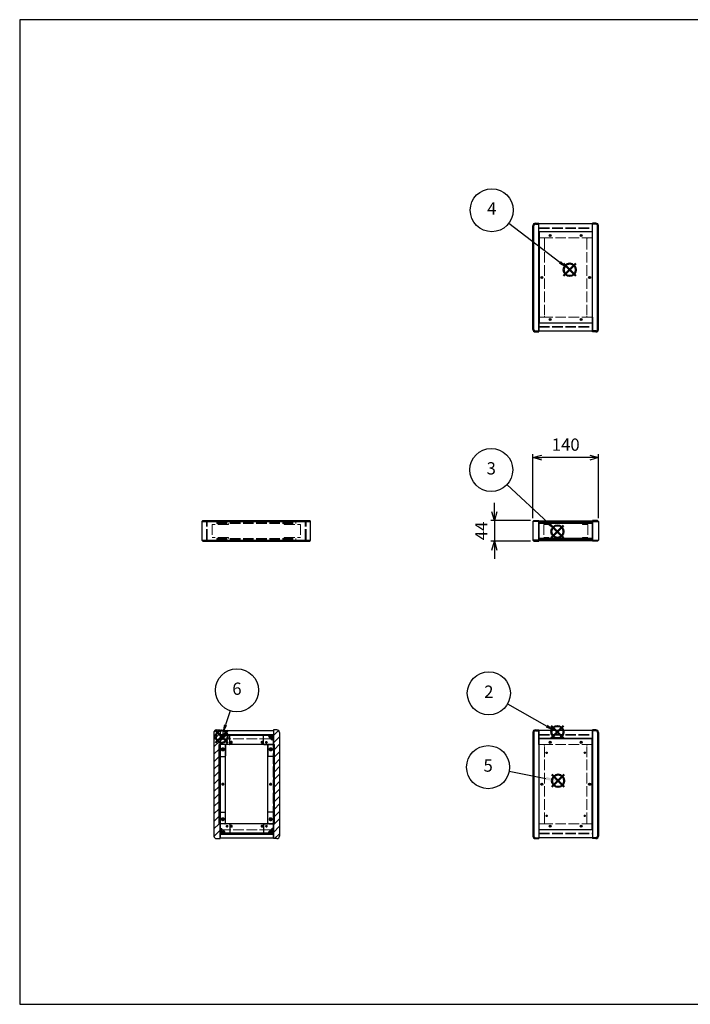
# Model space of a CAD drawing. Units: millimetres. Extents: x 0 to 3089, y 0 to 2100.
# Drawn here: x 0 to 1432, y 0 to 2100 of the extents above; entities that cross this region are included whole.
import ezdxf

# ---------------------------------------------------------------- set-up
doc = ezdxf.new("R2010")
doc.units = ezdxf.units.MM
doc.header["$LTSCALE"] = 7.5
doc.linetypes.add('AM_ISO02W050x2', pattern=[3.75, 3, -0.75])
doc.layers.add('AM_12', color=7, linetype='Continuous', lineweight=50, plot=False)
for name, color, linetype, lineweight in [('AM_5', 3, 'Continuous', 25), ('AM_8', 1, 'Continuous', 25), ('側板', 7, 'Continuous', 25), ('側板0', 7, 'AM_ISO02W050x2', 13), ('固定金具', 6, 'Continuous', 25), ('固定金具0', 6, 'AM_ISO02W050x2', 13), ('天板', 3, 'Continuous', 25), ('天板0', 3, 'AM_ISO02W050x2', 13), ('底板', 4, 'Continuous', 25), ('底板0', 4, 'AM_ISO02W050x2', 13), ('ﾊﾟﾈﾙ', 5, 'Continuous', 25), ('ﾊﾟﾈﾙ0', 5, 'AM_ISO02W050x2', 13), ('ﾌﾚｰﾑ', 2, 'Continuous', 25), ('ﾌﾚｰﾑ0', 2, 'AM_ISO02W050x2', 13)]:
    doc.layers.add(name, color=color, linetype=linetype, lineweight=lineweight)
doc.styles.add('ACISOTS', font='isocp.shx', dxfattribs={"height": 1, "bigfont": 'extfont.shx'})
doc.styles.get("Standard").update_dxf_attribs({"font": 'ISOCP.SHX', "bigfont": 'EXTFONT.SHX'})
doc.dimstyles.new('AM_ISO$0', dxfattribs={"dimtxt": 3.5, "dimasz": 2.5, "dimexe": 1, "dimexo": 1, "dimgap": 1.5, "dimtad": 1, "dimdsep": 46, "dimtxsty": 'STANDARD', "dimblk": 'OPEN30', "dimcen": 0, "dimclrd": 256, "dimclre": 256, "dimclrt": 2, "dimadec": 0, "dimazin": 2, "dimtp": 0.1, "dimtm": 0.1, "dimtfac": 0.71, "dimtmove": 0, "dimatfit": 3, "dimldrblk": 'OPEN30', "dimfxl": 1, "dimlwd": -1, "dimlwe": -1, "dimarcsym": 0})

# ---------------------------------------------------------------- blocks, each defined once
blk = doc.blocks.new('TK-A3')
for p, q in [((359, 280), (359, 275)), ((359, 275), (403, 275))]:
    blk.add_line(p, q)
blk.add_lwpolyline([(0, 0), (403, 0), (403, 280), (0, 280)], close=True)
at = {"insert": (402.36, 276.11), "char_height": 2.5, "width": 43.0784, "attachment_point": 9}
blk.add_mtext('(文書番号：TY-34)2008.02.08', dxfattribs=at)
blk = doc.blocks.new('*S30')
at = {"layer": 'AM_12', "color": 4}
for p, q in [((1134.7, 567.3), (1161, 593.6)), ((1134.7, 593.6), (1161, 567.3))]:
    blk.add_line(p, q, dxfattribs=at)
blk.add_circle((1147.8, 580.4), 13.1, dxfattribs=at)
blk = doc.blocks.new('*S31')
at = {"layer": 'AM_5'}
blk.add_line((1041.5, 640.6), (1125, 593.4), dxfattribs=at)
at = {"layer": 'AM_5', "color": 3}
blk.add_circle((1001.5, 663.3), 45.9, dxfattribs=at)
at = {"layer": 'AM_5', "linetype": 'Continuous'}
blk.add_trace([(1123.3, 590.4), (1126.7, 596.4), (1147.8, 580.4)], dxfattribs=at)
at = {"layer": 'AM_5', "color": 7, "insert": (1001.5, 663.3), "char_height": 26.2, "attachment_point": 5, "style": 'ACISOTS'}
blk.add_mtext('2', dxfattribs=at)
blk = doc.blocks.new('*S32')
at = {"layer": 'AM_12', "color": 4}
for p, q in [((1134.9, 994.9), (1161.2, 1021.2)), ((1134.9, 1021.2), (1161.2, 994.9))]:
    blk.add_line(p, q, dxfattribs=at)
blk.add_circle((1148, 1008.1), 13.1, dxfattribs=at)
blk = doc.blocks.new('*S33')
at = {"layer": 'AM_5'}
blk.add_line((1040.2, 1108.4), (1128.8, 1025.9), dxfattribs=at)
at = {"layer": 'AM_5', "color": 3}
blk.add_circle((1006.6, 1139.7), 45.9, dxfattribs=at)
at = {"layer": 'AM_5', "linetype": 'Continuous'}
blk.add_trace([(1126.5, 1023.4), (1131.2, 1028.5), (1148, 1008.1)], dxfattribs=at)
at = {"layer": 'AM_5', "color": 7, "insert": (1006.6, 1139.7), "char_height": 26.2, "attachment_point": 5, "style": 'ACISOTS'}
blk.add_mtext('3', dxfattribs=at)
blk = doc.blocks.new('*S34')
at = {"layer": 'AM_12', "color": 4}
for p, q in [((1161, 1553.4), (1187.3, 1579.7)), ((1161, 1579.7), (1187.3, 1553.4))]:
    blk.add_line(p, q, dxfattribs=at)
blk.add_circle((1174.1, 1566.6), 13.1, dxfattribs=at)
blk = doc.blocks.new('*S35')
at = {"layer": 'AM_5'}
blk.add_line((1044.3, 1665.8), (1153.3, 1582.5), dxfattribs=at)
at = {"layer": 'AM_5', "color": 3}
blk.add_circle((1007.8, 1693.7), 45.9, dxfattribs=at)
at = {"layer": 'AM_5', "linetype": 'Continuous'}
blk.add_trace([(1151.2, 1579.8), (1155.4, 1585.3), (1174.1, 1566.6)], dxfattribs=at)
at = {"layer": 'AM_5', "color": 7, "insert": (1007.8, 1693.7), "char_height": 26.2, "attachment_point": 5, "style": 'ACISOTS'}
blk.add_mtext('4', dxfattribs=at)
blk = doc.blocks.new('*S36')
at = {"layer": 'AM_12', "color": 4}
for p, q in [((1136.1, 463.7), (1162.4, 489.9)), ((1136.1, 489.9), (1162.4, 463.7))]:
    blk.add_line(p, q, dxfattribs=at)
blk.add_circle((1149.3, 476.8), 13.1, dxfattribs=at)
blk = doc.blocks.new('*S37')
at = {"layer": 'AM_5'}
blk.add_line((1045.1, 497.1), (1123.5, 481.8), dxfattribs=at)
at = {"layer": 'AM_5', "color": 3}
blk.add_circle((1000, 505.8), 45.9, dxfattribs=at)
at = {"layer": 'AM_5', "linetype": 'Continuous'}
blk.add_trace([(1122.8, 478.4), (1124.2, 485.2), (1149.3, 476.8)], dxfattribs=at)
at = {"layer": 'AM_5', "color": 7, "insert": (1000, 505.8), "char_height": 26.2, "attachment_point": 5, "style": 'ACISOTS'}
blk.add_mtext('5', dxfattribs=at)
blk = doc.blocks.new('*S38')
at = {"layer": 'AM_12', "color": 4}
for p, q in [((418.1, 557.8), (444.3, 584)), ((418.1, 584), (444.3, 557.8))]:
    blk.add_line(p, q, dxfattribs=at)
blk.add_circle((431.2, 570.9), 13.1, dxfattribs=at)
blk = doc.blocks.new('*S39')
at = {"layer": 'AM_5'}
blk.add_line((449.4, 626.1), (439.4, 595.8), dxfattribs=at)
at = {"layer": 'AM_5', "color": 3}
blk.add_circle((463.8, 669.7), 45.9, dxfattribs=at)
at = {"layer": 'AM_5', "linetype": 'Continuous'}
blk.add_trace([(436.2, 596.9), (442.7, 594.8), (431.2, 570.9)], dxfattribs=at)
at = {"layer": 'AM_5', "color": 7, "insert": (463.8, 669.7), "char_height": 26.2, "attachment_point": 5, "style": 'ACISOTS'}
blk.add_mtext('6', dxfattribs=at)
blk = doc.blocks.new('_Open30')
at = {"color": 0, "linetype": 'ByBlock', "lineweight": -2}
for p, q in [((-1, 0.27), (0, 0)), ((0, 0), (-1, -0.27)), ((0, 0), (-1, 0))]:
    blk.add_line(p, q, dxfattribs=at)
blk = doc.blocks.new('*D19')
at = {"layer": 'AM_5'}
for p, q in [((1095.6, 1037.2), (1095.6, 1173.4)), ((1216.8, 1165.9), (1114.3, 1165.9)), ((1235.6, 1037.2), (1235.6, 1173.4))]:
    blk.add_line(p, q, dxfattribs=at)
at = {"layer": 'Defpoints', "color": 0}
for p in [(1095.6, 1165.9), (1095.6, 1029.7), (1235.6, 1029.7)]:
    blk.add_point(p, dxfattribs=at)
at = {"layer": 'AM_5', "xscale": 18.75, "yscale": 18.75, "zscale": 18.75, "rotation": 180}
blk.add_blockref('_Open30', (1095.6, 1165.9), dxfattribs=at)
at = {"layer": 'AM_5', "xscale": 18.75, "yscale": 18.75, "zscale": 18.75}
blk.add_blockref('_Open30', (1235.6, 1165.9), dxfattribs=at)
at = {"layer": 'AM_5', "color": 2, "insert": (1165.6, 1190.3), "char_height": 26.25, "attachment_point": 5}
blk.add_mtext('140', dxfattribs=at)
blk = doc.blocks.new('*D20')
at = {"layer": 'AM_5'}
for p, q in [((1013.3, 1050.4), (1013.3, 1069.2)), ((1090.1, 1031.7), (1005.8, 1031.7)), ((1013.3, 1031.7), (1013.3, 987.7)), ((1090.1, 987.7), (1005.8, 987.7)), ((1013.3, 968.9), (1013.3, 950.2))]:
    blk.add_line(p, q, dxfattribs=at)
at = {"layer": 'Defpoints', "color": 0}
for p in [(1097.6, 1031.7), (1013.3, 987.7), (1097.6, 987.7)]:
    blk.add_point(p, dxfattribs=at)
at = {"layer": 'AM_5', "xscale": 18.75, "yscale": 18.75, "zscale": 18.75}
for p, rotation in [((1013.3, 1031.7), 270), ((1013.3, 987.7), 90)]:
    blk.add_blockref('_Open30', p, dxfattribs=dict(at, rotation=rotation))
at = {"layer": 'AM_5', "color": 2, "insert": (988.9, 1009.7), "char_height": 26.25, "attachment_point": 5, "rotation": 90}
blk.add_mtext('44', dxfattribs=at)

msp = doc.modelspace()

# ---------------------------------------------------------------- hatches: boundary and pattern name
at = {"layer": 'AM_8'}
h = msp.add_hatch(dxfattribs=at)
h.set_pattern_fill('_U', color=256, scale=11.25, angle=45, style=0, pattern_type=0)
h.set_pattern_definition([(45, (-91.031, 202.529), (-7.95495, 7.95495), [])])
edge = h.paths.add_edge_path()
edge.add_line((420.175, 353.298), (427.675, 353.298))
edge.add_line((427.675, 353.298), (427.675, 354.798))
edge.add_line((427.675, 354.798), (427.675, 364.798))
edge.add_line((427.675, 364.798), (427.675, 374.798))
edge.add_line((427.675, 374.798), (427.675, 384.798))
edge.add_line((427.675, 384.798), (425.675, 384.798))
edge.add_line((425.675, 384.798), (425.675, 553.798))
edge.add_line((425.675, 553.798), (427.675, 553.798))
edge.add_line((427.675, 553.798), (427.675, 563.798))
edge.add_line((427.675, 563.798), (427.675, 573.798))
edge.add_line((427.675, 573.798), (427.675, 583.798))
edge.add_line((427.675, 583.798), (427.675, 585.298))
edge.add_line((427.675, 585.298), (420.175, 585.298))
edge.add_arc((420.175, 579.798), 5.5, 90, 180)
edge.add_line((414.675, 579.798), (414.675, 358.798))
edge.add_arc((420.175, 358.798), 5.5, 180, 270)
h = msp.add_hatch(dxfattribs=at)
h.set_pattern_fill('_U', color=256, scale=11.25, angle=135, style=0, pattern_type=0)
h.set_pattern_definition([(135, (47.969, 244.744), (-7.95495, -7.95495), [])])
h.paths.add_polyline_path([(541.675, 575.348), (427.675, 575.348), (427.675, 573.848), (541.675, 573.848)])
h = msp.add_hatch(dxfattribs=at)
h.set_pattern_fill('_U', color=256, scale=2.5, angle=45, style=0, double=1, pattern_type=0)
h.set_pattern_definition([(45, (37.9686, 376.467), (-1.767767, 1.767767), []), (135, (37.9686, 376.467), (-1.767767, -1.767767), [])])
edge = h.paths.add_edge_path()
edge.add_line((430.675, 563.798), (433.125, 566.248))
edge.add_line((433.125, 566.248), (433.125, 567.048))
edge.add_arc((433.125, 568.348), 1.3, 0, 270, ccw=False)
edge.add_line((434.425, 568.348), (435.225, 568.348))
edge.add_line((435.225, 568.348), (437.675, 570.798))
edge.add_line((437.675, 570.798), (437.675, 573.798))
edge.add_line((437.675, 573.798), (427.675, 573.798))
edge.add_line((427.675, 573.798), (427.675, 563.798))
edge.add_line((427.675, 563.798), (430.675, 563.798))
h = msp.add_hatch(dxfattribs=at)
h.set_pattern_fill('_U', color=256, scale=2.5, angle=45, style=0, double=1, pattern_type=0)
h.set_pattern_definition([(45, (142.2752, 375.6568), (-1.767767, 1.767767), []), (135, (142.2752, 375.6568), (-1.767767, -1.767767), [])])
edge = h.paths.add_edge_path()
edge.add_line((536.225, 566.248), (538.675, 563.798))
edge.add_line((538.675, 563.798), (541.675, 563.798))
edge.add_line((541.675, 563.798), (541.675, 573.798))
edge.add_line((541.675, 573.798), (531.675, 573.798))
edge.add_line((531.675, 573.798), (531.675, 570.798))
edge.add_line((531.675, 570.798), (534.125, 568.348))
edge.add_line((534.125, 568.348), (534.925, 568.348))
edge.add_arc((536.225, 568.348), 1.3, -90, 180, ccw=False)
edge.add_line((536.225, 567.048), (536.225, 566.248))
h = msp.add_hatch(dxfattribs=at)
h.set_pattern_fill('_U', color=256, scale=11.25, angle=45, style=0, pattern_type=0)
h.set_pattern_definition([(45, (37.969, 244.744), (-7.95495, 7.95495), [])])
edge = h.paths.add_edge_path()
edge.add_line((549.175, 585.298), (541.675, 585.298))
edge.add_line((541.675, 585.298), (541.675, 553.798))
edge.add_line((541.675, 553.798), (543.675, 553.798))
edge.add_line((543.675, 553.798), (543.675, 384.798))
edge.add_line((543.675, 384.798), (541.675, 384.798))
edge.add_line((541.675, 384.798), (541.675, 353.298))
edge.add_line((541.675, 353.298), (549.175, 353.298))
edge.add_arc((549.175, 358.798), 5.5, 270, 360)
edge.add_line((554.675, 358.798), (554.675, 579.798))
edge.add_arc((549.175, 579.798), 5.5, 0, 90)
h = msp.add_hatch(dxfattribs=at)
h.set_pattern_fill('_U', color=256, scale=11.25, angle=45, style=0, pattern_type=0)
h.set_pattern_definition([(45, (37.969, 244.744), (-7.95495, 7.95495), [])])
h.paths.add_polyline_path([(427.675, 384.798), (427.675, 553.798), (425.675, 553.798), (425.675, 384.798)])
h = msp.add_hatch(dxfattribs=at)
h.set_pattern_fill('_U', color=256, scale=11.25, angle=45, style=0, pattern_type=0)
h.set_pattern_definition([(45, (36.668, 243.964), (-7.95495, 7.95495), [])])
h.paths.add_polyline_path([(541.675, 553.798), (541.675, 384.798), (543.675, 384.798), (543.675, 553.798)])
h = msp.add_hatch(dxfattribs=at)
h.set_pattern_fill('_U', color=256, scale=2.5, angle=45, style=0, double=1, pattern_type=0)
h.set_pattern_definition([(45, (37.9686, 174.7438), (-1.767767, 1.767767), []), (135, (37.9686, 174.7438), (-1.767767, -1.767767), [])])
edge = h.paths.add_edge_path()
edge.add_line((437.675, 364.798), (437.675, 367.798))
edge.add_line((437.675, 367.798), (435.225, 370.248))
edge.add_line((435.225, 370.248), (434.425, 370.248))
edge.add_arc((433.125, 370.248), 1.3, 90, 360, ccw=False)
edge.add_line((433.125, 371.548), (433.125, 372.348))
edge.add_line((433.125, 372.348), (430.675, 374.798))
edge.add_line((430.675, 374.798), (427.675, 374.798))
edge.add_line((427.675, 374.798), (427.675, 364.798))
edge.add_line((427.675, 364.798), (434.345, 364.798))
edge.add_line((434.345, 364.798), (437.675, 364.798))
h = msp.add_hatch(dxfattribs=at)
h.set_pattern_fill('_U', color=256, scale=11.25, angle=135, style=0, pattern_type=0)
h.set_pattern_definition([(135, (47.969, 174.744), (-7.95495, -7.95495), [])])
h.paths.add_polyline_path([(541.675, 364.748), (427.675, 364.748), (427.675, 363.248), (541.675, 363.248)])
h = msp.add_hatch(dxfattribs=at)
h.set_pattern_fill('_U', color=256, scale=2.5, angle=45, style=0, double=1, pattern_type=0)
h.set_pattern_definition([(45, (146.7084, 174.7438), (-1.767767, 1.767767), []), (135, (146.7084, 174.7438), (-1.767767, -1.767767), [])])
edge = h.paths.add_edge_path()
edge.add_line((541.675, 374.798), (538.675, 374.798))
edge.add_line((538.675, 374.798), (536.225, 372.348))
edge.add_line((536.225, 372.348), (536.225, 371.548))
edge.add_arc((536.225, 370.248), 1.3, -180, 90, ccw=False)
edge.add_line((534.925, 370.248), (534.125, 370.248))
edge.add_line((534.125, 370.248), (531.675, 367.798))
edge.add_line((531.675, 367.798), (531.675, 364.798))
edge.add_line((531.675, 364.798), (541.675, 364.798))
edge.add_line((541.675, 364.798), (541.675, 374.798))

# ---------------------------------------------------------------- linework, layer by layer
at = {"layer": '側板'}
for p, q in [((1095.577, 1439.59), (1095.577, 1660.59)), ((1097.577, 1439.59), (1097.577, 1660.59)), ((1101.077, 1666.09), (1108.577, 1666.09)), ((1101.077, 1664.09), (1108.577, 1664.09)), ((1108.577, 1434.09), (1108.577, 1666.09)), ((1230.077, 1666.09), (1222.577, 1666.09)), ((1222.577, 1434.09), (1222.577, 1666.09)), ((1230.077, 1664.09), (1222.577, 1664.09)), ((1233.577, 1439.59), (1233.577, 1660.59)), ((1235.577, 1439.59), (1235.577, 1660.59)), ((1101.077, 1436.09), (1108.577, 1436.09)), ((1101.077, 1434.09), (1108.577, 1434.09)), ((1230.077, 1436.09), (1222.577, 1436.09)), ((1230.077, 1434.09), (1222.577, 1434.09)), ((391.137, 1031.694), (389.137, 1029.694)), ((389.137, 1029.694), (389.137, 989.694)), ((389.137, 1029.694), (621.137, 1029.694)), ((391.137, 1031.694), (619.137, 1031.694)), ((621.137, 1029.694), (619.137, 1031.694)), ((621.137, 989.694), (621.137, 1029.694)), ((1097.577, 1031.694), (1095.577, 1029.694)), ((1095.577, 1029.694), (1095.577, 989.694)), ((1108.577, 1029.694), (1095.577, 1029.694)), ((1097.577, 1031.694), (1108.577, 1031.694)), ((1108.577, 1031.694), (1108.577, 987.694)), ((1233.577, 1031.694), (1222.577, 1031.694)), ((1222.577, 1031.694), (1222.577, 987.694)), ((1222.577, 1029.694), (1235.577, 1029.694)), ((1233.577, 1031.694), (1235.577, 1029.694)), ((1235.577, 1029.694), (1235.577, 989.694)), ((389.137, 989.694), (391.137, 987.694)), ((389.137, 989.694), (621.137, 989.694)), ((391.137, 987.694), (619.137, 987.694)), ((619.137, 987.694), (621.137, 989.694)), ((1095.577, 989.694), (1097.577, 987.694)), ((1108.577, 989.694), (1095.577, 989.694)), ((1097.577, 987.694), (1108.577, 987.694)), ((1222.577, 989.694), (1235.577, 989.694)), ((1233.577, 987.694), (1222.577, 987.694)), ((1235.577, 989.694), (1233.577, 987.694)), ((414.675, 579.798), (414.675, 358.798)), ((420.175, 585.298), (427.675, 585.298)), ((427.675, 585.298), (427.675, 353.298)), ((549.175, 585.298), (541.675, 585.298)), ((541.675, 585.298), (541.675, 353.298)), ((554.675, 579.798), (554.675, 358.798)), ((1095.577, 579.798), (1095.577, 358.798)), ((1097.577, 579.798), (1097.577, 358.798)), ((1101.077, 585.298), (1108.577, 585.298)), ((1101.077, 583.298), (1108.577, 583.298)), ((1108.577, 585.298), (1108.577, 353.298)), ((1230.077, 585.298), (1222.577, 585.298)), ((1222.577, 585.298), (1222.577, 353.298)), ((1230.077, 583.298), (1222.577, 583.298)), ((1233.577, 579.798), (1233.577, 358.798)), ((1235.577, 579.798), (1235.577, 358.798)), ((437.675, 553.798), (425.675, 553.798)), ((425.675, 384.798), (425.675, 553.798)), ((439.675, 386.798), (439.675, 551.798)), ((529.675, 386.798), (529.675, 551.798)), ((531.675, 553.798), (543.675, 553.798)), ((543.675, 384.798), (543.675, 553.798)), ((437.675, 384.798), (425.675, 384.798)), ((531.675, 384.798), (543.675, 384.798)), ((420.175, 353.298), (427.675, 353.298)), ((549.175, 353.298), (541.675, 353.298)), ((1101.077, 355.298), (1108.577, 355.298)), ((1101.077, 353.298), (1108.577, 353.298)), ((1230.077, 355.298), (1222.577, 355.298)), ((1230.077, 353.298), (1222.577, 353.298))]:
    msp.add_line(p, q, dxfattribs=at)
for centre, radius in [((1114.577, 1550.09), 1.3), ((1216.577, 1550.09), 1.3), ((433.675, 543.798), 1.75), ((535.675, 543.798), 1.75), ((433.675, 469.298), 1.3), ((535.675, 469.298), 1.3), ((1114.577, 469.298), 1.3), ((1216.577, 469.298), 1.3), ((433.675, 394.798), 1.75), ((535.675, 394.798), 1.75)]:
    msp.add_circle(centre, radius, dxfattribs=at)
for centre, radius, start, end in [((1101.077, 1660.59), 5.5, 90, 180), ((1101.077, 1660.59), 3.5, 90, 180), ((1230.077, 1660.59), 5.5, 0, 90), ((1230.077, 1660.59), 3.5, 0, 90), ((1101.077, 1439.59), 5.5, 180, 270), ((1101.077, 1439.59), 3.5, 180, 270), ((1230.077, 1439.59), 5.5, 270, 0), ((1230.077, 1439.59), 3.5, 270, 0), ((420.175, 579.798), 5.5, 90, 180), ((549.175, 579.798), 5.5, 0, 90), ((1101.077, 579.798), 5.5, 90, 180), ((1101.077, 579.798), 3.5, 90, 180), ((1230.077, 579.798), 5.5, 0, 90), ((1230.077, 579.798), 3.5, 0, 90), ((437.675, 551.798), 2, 0, 90), ((531.675, 551.798), 2, 90, 180), ((437.675, 386.798), 2, 270, 0), ((531.675, 386.798), 2, 180, 270), ((420.175, 358.798), 5.5, 180, 270), ((549.175, 358.798), 5.5, 270, 0), ((1101.077, 358.798), 5.5, 180, 270), ((1101.077, 358.798), 3.5, 180, 270), ((1230.077, 358.798), 5.5, 270, 0), ((1230.077, 358.798), 3.5, 270, 0)]:
    msp.add_arc(centre, radius, start, end, dxfattribs=at)
at = {"layer": '側板0'}
for p, q in [((1118.577, 1634.59), (1108.577, 1634.59)), ((1120.577, 1632.59), (1120.577, 1467.59)), ((1210.577, 1632.59), (1210.577, 1467.59)), ((1212.577, 1634.59), (1222.577, 1634.59)), ((1118.577, 1465.59), (1108.577, 1465.59)), ((1212.577, 1465.59), (1222.577, 1465.59)), ((420.637, 1027.694), (420.637, 1025.694)), ((420.637, 1027.694), (589.637, 1027.694)), ((420.637, 1025.694), (589.637, 1025.694)), ((589.637, 1025.694), (589.637, 1027.694)), ((420.637, 993.694), (420.637, 991.694)), ((420.637, 993.694), (589.637, 993.694)), ((420.637, 991.694), (589.637, 991.694)), ((589.637, 991.694), (589.637, 993.694)), ((1118.577, 553.798), (1108.577, 553.798)), ((1120.577, 386.798), (1120.577, 551.798)), ((1210.577, 386.798), (1210.577, 551.798)), ((1212.577, 553.798), (1222.577, 553.798)), ((1118.577, 384.798), (1108.577, 384.798)), ((1212.577, 384.798), (1222.577, 384.798))]:
    msp.add_line(p, q, dxfattribs=at)
for centre, radius in [((1114.577, 1550.09), 1.5), ((1216.577, 1550.09), 1.5), ((433.675, 543.798), 3.25), ((535.675, 543.798), 3.25), ((433.675, 469.298), 1.5), ((535.675, 469.298), 1.5), ((1114.577, 469.298), 1.5), ((1216.577, 469.298), 1.5), ((433.675, 394.798), 3.25), ((535.675, 394.798), 3.25)]:
    msp.add_circle(centre, radius, dxfattribs=at)
for centre, start, end in [((1118.577, 1632.59), 0, 90), ((1212.577, 1632.59), 90, 180), ((1118.577, 1467.59), 270, 0), ((1212.577, 1467.59), 180, 270), ((1118.577, 551.798), 0, 90), ((1212.577, 551.798), 90, 180), ((1118.577, 386.798), 270, 0), ((1212.577, 386.798), 180, 270)]:
    msp.add_arc(centre, 2, start, end, dxfattribs=at)
at = {"layer": '固定金具'}
for p, q in [((447.675, 573.798), (427.675, 573.798)), ((427.675, 573.798), (427.675, 529.798)), ((433.125, 567.048), (433.125, 566.248)), ((434.425, 568.348), (435.225, 568.348)), ((437.675, 570.798), (435.225, 568.348)), ((437.675, 573.798), (437.675, 570.798)), ((448.675, 554.798), (448.675, 572.798)), ((520.675, 554.798), (520.675, 572.798)), ((521.675, 573.798), (541.675, 573.798)), ((531.675, 573.798), (531.675, 570.798)), ((531.675, 570.798), (534.125, 568.348)), ((534.925, 568.348), (534.125, 568.348)), ((536.225, 567.048), (536.225, 566.248)), ((541.675, 573.798), (541.675, 529.798)), ((427.675, 563.798), (430.675, 563.798)), ((433.125, 566.248), (430.675, 563.798)), ((439.675, 552.798), (439.675, 529.798)), ((447.675, 553.798), (440.675, 553.798)), ((521.675, 553.798), (528.675, 553.798)), ((529.675, 552.798), (529.675, 529.798)), ((536.225, 566.248), (538.675, 563.798)), ((541.675, 563.798), (538.675, 563.798)), ((428.675, 528.798), (438.675, 528.798)), ((540.675, 528.798), (530.675, 528.798)), ((427.675, 364.798), (427.675, 408.798)), ((428.675, 409.798), (438.675, 409.798)), ((439.675, 385.798), (439.675, 408.798)), ((529.675, 385.798), (529.675, 408.798)), ((540.675, 409.798), (530.675, 409.798)), ((541.675, 364.798), (541.675, 408.798)), ((447.675, 384.798), (440.675, 384.798)), ((448.675, 383.798), (448.675, 365.798)), ((520.675, 383.798), (520.675, 365.798)), ((521.675, 384.798), (528.675, 384.798)), ((427.675, 374.798), (430.675, 374.798)), ((447.675, 364.798), (427.675, 364.798)), ((433.125, 372.348), (430.675, 374.798)), ((433.125, 371.548), (433.125, 372.348)), ((434.425, 370.248), (435.225, 370.248)), ((437.675, 367.798), (435.225, 370.248)), ((437.675, 364.798), (437.675, 367.798)), ((521.675, 364.798), (541.675, 364.798)), ((531.675, 367.798), (534.125, 370.248)), ((531.675, 364.798), (531.675, 367.798)), ((534.925, 370.248), (534.125, 370.248)), ((536.225, 372.348), (538.675, 374.798)), ((536.225, 371.548), (536.225, 372.348)), ((541.675, 374.798), (538.675, 374.798))]:
    msp.add_line(p, q, dxfattribs=at)
for centre in [(442.675, 558.798), (526.675, 558.798), (433.675, 543.798), (535.675, 543.798), (433.675, 394.798), (442.675, 379.798), (526.675, 379.798), (535.675, 394.798)]:
    msp.add_circle(centre, 1.3, dxfattribs=at)
for centre, radius, start, end in [((433.125, 568.348), 1.3, 0, 270), ((447.675, 572.798), 1, 0, 90), ((521.675, 572.798), 1, 90, 180), ((536.225, 568.348), 1.3, 270, 180), ((440.675, 552.798), 1, 90, 180), ((447.675, 554.798), 1, 270, 0), ((521.675, 554.798), 1, 180, 270), ((528.675, 552.798), 1, 0, 90), ((428.675, 529.798), 1, 180, 270), ((438.675, 529.798), 1, 270, 0), ((530.675, 529.798), 1, 180, 270), ((540.675, 529.798), 1, 270, 0), ((428.675, 408.798), 1, 90, 180), ((438.675, 408.798), 1, 0, 90), ((530.675, 408.798), 1, 90, 180), ((540.675, 408.798), 1, 0, 90), ((440.675, 385.798), 1, 180, 270), ((447.675, 383.798), 1, 0, 90), ((521.675, 383.798), 1, 90, 180), ((528.675, 385.798), 1, 270, 0), ((433.125, 370.248), 1.3, 90, 0), ((447.675, 365.798), 1, 270, 0), ((521.675, 365.798), 1, 180, 270), ((536.225, 370.248), 1.3, 180, 90)]:
    msp.add_arc(centre, radius, start, end, dxfattribs=at)
at = {"layer": '固定金具0'}
for p, q in [((445.637, 1023.594), (410.637, 1023.594)), ((410.637, 1023.594), (410.637, 995.794)), ((445.637, 1023.594), (445.637, 1025.594)), ((564.637, 1023.594), (564.637, 1025.594)), ((564.637, 1023.594), (599.637, 1023.594)), ((599.637, 1023.594), (599.637, 995.794)), ((1129.577, 1023.594), (1118.577, 1023.594)), ((1118.577, 1023.594), (1118.577, 995.794)), ((1129.577, 1025.594), (1129.577, 1023.594)), ((1201.577, 1025.594), (1201.577, 1023.594)), ((1201.577, 1023.594), (1212.577, 1023.594)), ((1212.577, 1023.594), (1212.577, 995.794)), ((445.637, 995.794), (410.637, 995.794)), ((445.637, 995.794), (445.637, 993.794)), ((564.637, 995.794), (599.637, 995.794)), ((564.637, 995.794), (564.637, 993.794)), ((1129.577, 995.794), (1118.577, 995.794)), ((1129.577, 993.794), (1129.577, 995.794)), ((1201.577, 995.794), (1212.577, 995.794)), ((1201.577, 993.794), (1201.577, 995.794))]:
    msp.add_line(p, q, dxfattribs=at)
for centre in [(442.675, 558.798), (526.675, 558.798), (433.675, 543.798), (535.675, 543.798), (433.675, 394.798), (442.675, 379.798), (526.675, 379.798), (535.675, 394.798)]:
    msp.add_circle(centre, 1.5, dxfattribs=at)
at = {"layer": '天板'}
for p, q in [((1108.827, 1647.34), (1108.827, 1452.84)), ((1222.327, 1647.34), (1108.827, 1647.34)), ((1222.327, 1647.34), (1222.327, 1452.84)), ((1222.327, 1452.84), (1108.827, 1452.84))]:
    msp.add_line(p, q, dxfattribs=at)
for centre in [(1132.577, 1639.59), (1198.577, 1639.59), (1114.577, 1550.09), (1216.577, 1550.09), (1132.577, 1460.59), (1198.577, 1460.59)]:
    msp.add_circle(centre, 2.25, dxfattribs=at)
at = {"layer": '天板0'}
for p, q in [((427.925, 566.548), (541.425, 566.548)), ((427.925, 372.048), (427.925, 566.548)), ((541.425, 372.048), (541.425, 566.548)), ((427.925, 372.048), (541.425, 372.048))]:
    msp.add_line(p, q, dxfattribs=at)
for centre in [(451.675, 558.798), (517.675, 558.798), (433.675, 469.298), (535.675, 469.298), (451.675, 379.798), (517.675, 379.798)]:
    msp.add_circle(centre, 2.25, dxfattribs=at)
at = {"layer": '底板'}
for p, q in [((1222.327, 566.548), (1108.827, 566.548)), ((1108.827, 372.048), (1108.827, 566.548)), ((1222.327, 372.048), (1222.327, 566.548)), ((1222.327, 372.048), (1108.827, 372.048))]:
    msp.add_line(p, q, dxfattribs=at)
for centre, radius in [((1132.577, 558.798), 2.25), ((1198.577, 558.798), 2.25), ((1124.827, 536.548), 1.3), ((1206.327, 536.548), 1.3), ((1114.577, 469.298), 2.25), ((1216.577, 469.298), 2.25), ((1124.827, 402.048), 1.3), ((1206.327, 402.048), 1.3), ((1132.577, 379.798), 2.25), ((1198.577, 379.798), 2.25)]:
    msp.add_circle(centre, radius, dxfattribs=at)
at = {"layer": '底板0'}
for centre in [(1124.827, 536.548), (1206.327, 536.548), (1124.827, 402.048), (1206.327, 402.048)]:
    msp.add_circle(centre, 1.5, dxfattribs=at)
at = {"layer": 'ﾊﾟﾈﾙ'}
for p, q in [((1108.577, 991.194), (1108.577, 1028.194)), ((1222.577, 991.194), (1222.577, 1028.194)), ((427.675, 575.348), (541.675, 575.348)), ((427.675, 575.348), (427.675, 573.848)), ((427.675, 573.848), (541.675, 573.848)), ((541.675, 575.348), (541.675, 573.848)), ((427.675, 364.748), (541.675, 364.748)), ((427.675, 363.248), (427.675, 364.748)), ((427.675, 363.248), (541.675, 363.248)), ((541.675, 363.248), (541.675, 364.748))]:
    msp.add_line(p, q, dxfattribs=at)
at = {"layer": 'ﾊﾟﾈﾙ0'}
for p, q in [((1108.577, 1656.14), (1222.577, 1656.14)), ((1108.577, 1656.14), (1108.577, 1654.64)), ((1108.577, 1654.64), (1222.577, 1654.64)), ((1222.577, 1656.14), (1222.577, 1654.64)), ((1108.577, 1445.54), (1222.577, 1445.54)), ((1108.577, 1444.04), (1108.577, 1445.54)), ((1108.577, 1444.04), (1222.577, 1444.04)), ((1222.577, 1444.04), (1222.577, 1445.54)), ((400.537, 1028.194), (399.037, 1028.194)), ((399.037, 991.194), (399.037, 1028.194)), ((400.537, 991.194), (400.537, 1028.194)), ((609.737, 1028.194), (611.237, 1028.194)), ((609.737, 991.194), (609.737, 1028.194)), ((611.237, 991.194), (611.237, 1028.194)), ((1222.577, 1028.194), (1108.577, 1028.194)), ((400.537, 991.194), (399.037, 991.194)), ((609.737, 991.194), (611.237, 991.194)), ((1222.577, 991.194), (1108.577, 991.194)), ((1108.577, 575.348), (1222.577, 575.348)), ((1108.577, 575.348), (1108.577, 573.848)), ((1108.577, 573.848), (1222.577, 573.848)), ((1222.577, 575.348), (1222.577, 573.848)), ((1108.577, 364.748), (1222.577, 364.748)), ((1108.577, 363.248), (1108.577, 364.748)), ((1108.577, 363.248), (1222.577, 363.248)), ((1222.577, 363.248), (1222.577, 364.748))]:
    msp.add_line(p, q, dxfattribs=at)
at = {"layer": 'ﾌﾚｰﾑ'}
for p, q in [((1222.577, 1664.59), (1108.577, 1664.59)), ((1108.577, 1634.59), (1108.577, 1664.59)), ((1222.577, 1634.59), (1222.577, 1664.59)), ((1222.577, 1647.59), (1108.577, 1647.59)), ((1108.577, 1634.59), (1108.827, 1634.59)), ((1222.577, 1634.59), (1222.327, 1634.59)), ((1108.577, 1465.59), (1108.577, 1435.59)), ((1108.577, 1465.59), (1108.827, 1465.59)), ((1222.577, 1452.59), (1108.577, 1452.59)), ((1222.577, 1465.59), (1222.327, 1465.59)), ((1222.577, 1465.59), (1222.577, 1435.59)), ((1222.577, 1435.59), (1108.577, 1435.59)), ((1108.577, 1030.694), (1108.577, 1025.694)), ((1222.577, 1030.694), (1108.577, 1030.694)), ((1222.577, 1030.694), (1222.577, 1025.694)), ((1222.577, 1027.694), (1108.577, 1027.694)), ((1222.577, 1025.694), (1108.577, 1025.694)), ((1108.577, 993.694), (1108.577, 988.694)), ((1222.577, 993.694), (1108.577, 993.694)), ((1222.577, 991.694), (1108.577, 991.694)), ((1222.577, 988.694), (1108.577, 988.694)), ((1222.577, 993.694), (1222.577, 988.694)), ((427.675, 583.798), (541.675, 583.798)), ((427.675, 583.798), (427.675, 553.798)), ((427.675, 575.398), (541.675, 575.398)), ((427.675, 575.398), (427.675, 553.798)), ((541.675, 573.798), (427.675, 573.798)), ((541.675, 583.798), (541.675, 553.798)), ((541.675, 575.398), (541.675, 553.798)), ((1222.577, 583.798), (1108.577, 583.798)), ((1108.577, 553.798), (1108.577, 583.798)), ((1222.577, 553.798), (1222.577, 583.798)), ((541.675, 553.798), (427.675, 553.798)), ((1222.577, 566.798), (1108.577, 566.798)), ((1108.577, 553.798), (1108.827, 553.798)), ((1222.577, 553.798), (1222.327, 553.798)), ((541.675, 384.798), (427.675, 384.798)), ((427.675, 354.798), (427.675, 384.798)), ((427.675, 363.198), (427.675, 384.798)), ((541.675, 354.798), (541.675, 384.798)), ((541.675, 363.198), (541.675, 384.798)), ((1108.577, 384.798), (1108.577, 354.798)), ((1108.577, 384.798), (1108.827, 384.798)), ((1222.577, 384.798), (1222.327, 384.798)), ((1222.577, 384.798), (1222.577, 354.798)), ((541.675, 364.798), (427.675, 364.798)), ((427.675, 363.198), (541.675, 363.198)), ((1222.577, 371.798), (1108.577, 371.798)), ((427.675, 354.798), (541.675, 354.798)), ((1222.577, 354.798), (1108.577, 354.798))]:
    msp.add_line(p, q, dxfattribs=at)
for centre in [(1132.577, 1639.59), (1198.577, 1639.59), (1132.577, 1460.59), (1198.577, 1460.59), (451.675, 558.798), (517.675, 558.798), (1132.577, 558.798), (1198.577, 558.798), (451.675, 379.798), (517.675, 379.798), (1132.577, 379.798), (1198.577, 379.798)]:
    msp.add_circle(centre, 1.3, dxfattribs=at)
at = {"layer": 'ﾌﾚｰﾑ0'}
for p, q in [((1222.327, 1634.59), (1108.827, 1634.59)), ((1222.327, 1465.59), (1108.827, 1465.59)), ((1222.327, 553.798), (1108.827, 553.798)), ((1222.327, 384.798), (1108.827, 384.798))]:
    msp.add_line(p, q, dxfattribs=at)
for centre, radius in [((1132.577, 1639.59), 1.5), ((1198.577, 1639.59), 1.5), ((1132.577, 1460.59), 1.5), ((1198.577, 1460.59), 1.5), ((442.675, 558.798), 1.75), ((451.675, 558.798), 1.5), ((517.675, 558.798), 1.5), ((526.675, 558.798), 1.75), ((1132.577, 558.798), 1.5), ((1198.577, 558.798), 1.5), ((442.675, 379.798), 1.75), ((451.675, 379.798), 1.5), ((517.675, 379.798), 1.5), ((526.675, 379.798), 1.75), ((1132.577, 379.798), 1.5), ((1198.577, 379.798), 1.5)]:
    msp.add_circle(centre, radius, dxfattribs=at)

# ---------------------------------------------------------------- block references
at = {"lineweight": 0, "xscale": 7.5, "yscale": 7.5, "zscale": 7.5}
msp.add_blockref('TK-A3', (0, 0), dxfattribs=at)
at = {"layer": 'AM_12'}
for name in ['*S34', '*S32', '*S30', '*S38', '*S36']:
    msp.add_blockref(name, (0, 0), dxfattribs=at)
at = {"layer": 'AM_5'}
for name in ['*S35', '*S33', '*S39', '*S31', '*S37']:
    msp.add_blockref(name, (0, 0), dxfattribs=at)

# ---------------------------------------------------------------- dimensions: what is measured, and where the dimension line sits
dim = msp.add_linear_dim(base=(1095.577, 1165.944), p1=(1235.577, 1029.694), p2=(1095.577, 1029.694), dimstyle='AM_ISO$0', override={"dimscale": 7.5}, dxfattribs=at)
dim.commit()
dim.dimension.update_dxf_attribs({"geometry": '*D19', "text_midpoint": (1165.577, 1190.319)})
dim = msp.add_linear_dim(base=(1013.291, 987.694), p1=(1097.577, 1031.694), p2=(1097.577, 987.694), angle=90, dimstyle='AM_ISO$0', override={"dimscale": 7.5}, dxfattribs=at)
dim.commit()
dim.dimension.update_dxf_attribs({"geometry": '*D20', "text_midpoint": (1013.291, 1009.694), "dimtype": 160})

doc.saveas('drawing.dxf')
